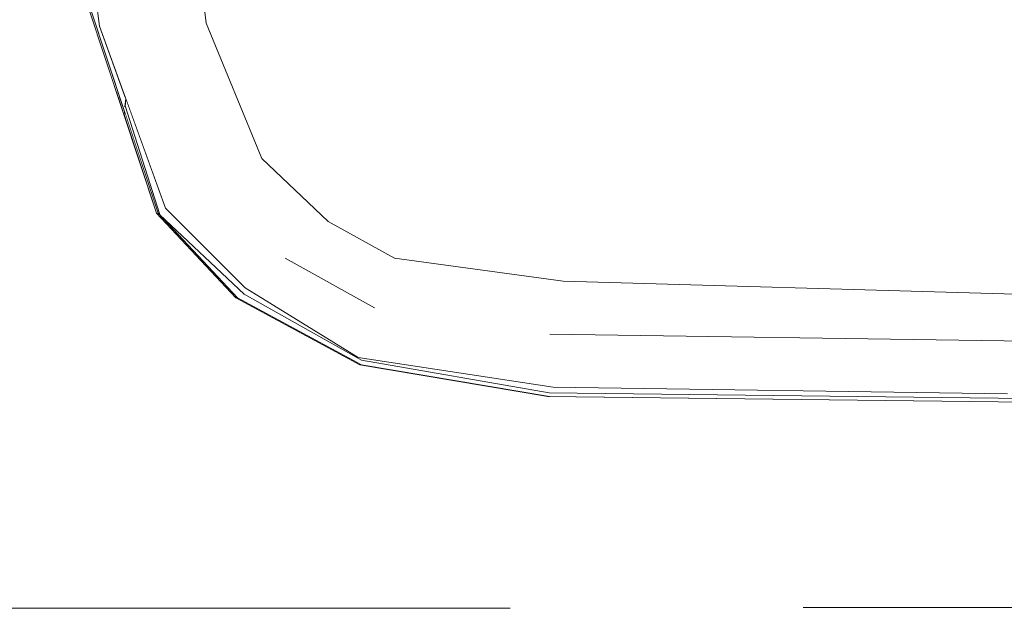
# Model space of a CAD drawing. Units: millimetres. Extents: x -96106 to 246983, y -154850 to -120696.
# Drawn here: x -74137 to -73952, y -137887 to -137776 of the extents above; entities that cross this region are included whole.
import ezdxf

# ---------------------------------------------------------------- set-up
doc = ezdxf.new("R2010")
doc.units = ezdxf.units.MM
doc.header["$MEASUREMENT"] = 0
doc.linetypes.add('Wipeout_Contour', pattern=[1000, 0, -1000])
doc.layers.add('Interior - Furniture', color=7, linetype='Continuous')
doc.layers.add('Interior - Furniture _Pen_No__1', color=7, linetype='Continuous', lineweight=13)

msp = doc.modelspace()

# ---------------------------------------------------------------- wipeouts: each hides what was drawn before it
at = {"color": 254, "linetype": 'Wipeout_Contour', "lineweight": 0, "ltscale": 469013.079615}
msp.add_wipeout([(-74024.155, -137702.26), (-73865.521, -137701.64), (-73951.707, -137827.347)], dxfattribs=at).dxf.layer = 'Interior - Furniture'
at = {"color": 254, "linetype": 'Wipeout_Contour', "lineweight": 0, "ltscale": 469272.147047}
msp.add_wipeout([(-73733.689, -137850.211), (-74037.317, -137846.69), (-74037.418, -137845.99)], dxfattribs=at).dxf.layer = 'Interior - Furniture'
at = {"color": 254, "linetype": 'Wipeout_Contour', "lineweight": 0, "ltscale": 469724.915504}
msp.add_wipeout([(-74248.845, -137889.68), (-74248.961, -137886.55), (-74044.71, -137886.55)], dxfattribs=at).dxf.layer = 'Interior - Furniture'

# ---------------------------------------------------------------- next in the draw order: wipeouts: each hides what was drawn before it
at = {"color": 254, "linetype": 'Wipeout_Contour', "lineweight": 0, "ltscale": 469019.093346}
msp.add_wipeout([(-73951.707, -137827.347), (-73865.521, -137701.64), (-73799.249, -137828.705)], dxfattribs=at).dxf.layer = 'Interior - Furniture'
at = {"color": 254, "linetype": 'Wipeout_Contour', "lineweight": 0, "ltscale": 625463.872492}
msp.add_wipeout([(-74037.418, -137845.99), (-73733.841, -137850.21), (-73733.689, -137850.208), (-73733.689, -137849.522)], dxfattribs=at).dxf.layer = 'Interior - Furniture'
at = {"color": 254, "linetype": 'Wipeout_Contour', "lineweight": 0, "ltscale": 469632.055867}
msp.add_wipeout([(-74044.71, -137886.55), (-74044.211, -137889.68), (-74248.845, -137889.68)], dxfattribs=at).dxf.layer = 'Interior - Furniture'

# ---------------------------------------------------------------- next in the draw order: wipeouts: each hides what was drawn before it
at = {"color": 254, "linetype": 'Wipeout_Contour', "lineweight": 0, "ltscale": 469202.48148}
msp.add_wipeout([(-74024.155, -137702.26), (-73951.707, -137827.347), (-74034.774, -137824.952)], dxfattribs=at).dxf.layer = 'Interior - Furniture'
at = {"color": 254, "linetype": 'Wipeout_Contour', "lineweight": 0, "ltscale": 469435.25321}
msp.add_wipeout([(-74037.317, -137846.69), (-74072.753, -137840.738), (-74072.748, -137839.807)], dxfattribs=at).dxf.layer = 'Interior - Furniture'
at = {"color": 254, "linetype": 'Wipeout_Contour', "lineweight": 0, "ltscale": 469479.909658}
msp.add_wipeout([(-74044.71, -137886.55), (-73989.584, -137886.408), (-73989.584, -137889.871)], dxfattribs=at).dxf.layer = 'Interior - Furniture'

# ---------------------------------------------------------------- next in the draw order: wipeouts: each hides what was drawn before it
at = {"color": 254, "linetype": 'Wipeout_Contour', "lineweight": 0, "ltscale": 469176.604748}
msp.add_wipeout([(-74066.52, -137820.612), (-74095.235, -137708.912), (-74024.155, -137702.26)], dxfattribs=at).dxf.layer = 'Interior - Furniture'
at = {"color": 254, "linetype": 'Wipeout_Contour', "lineweight": 0, "ltscale": 469424.301395}
msp.add_wipeout([(-74072.748, -137839.807), (-74037.418, -137845.99), (-74037.317, -137846.69)], dxfattribs=at).dxf.layer = 'Interior - Furniture'
at = {"color": 254, "linetype": 'Wipeout_Contour', "lineweight": 0, "ltscale": 469211.802723}
msp.add_wipeout([(-73989.584, -137886.408), (-73733.993, -137886.3), (-73733.993, -137889.377)], dxfattribs=at).dxf.layer = 'Interior - Furniture'

# ---------------------------------------------------------------- next in the draw order: wipeouts: each hides what was drawn before it
at = {"color": 254, "linetype": 'Wipeout_Contour', "lineweight": 0, "ltscale": 469251.145064}
msp.add_wipeout([(-74024.155, -137702.26), (-74034.774, -137824.952), (-74066.52, -137820.612)], dxfattribs=at).dxf.layer = 'Interior - Furniture'
at = {"color": 254, "linetype": 'Wipeout_Contour', "lineweight": 0, "ltscale": 469446.241739}
msp.add_wipeout([(-74096.096, -137828.131), (-74072.753, -137840.738), (-74094.828, -137827.442)], dxfattribs=at).dxf.layer = 'Interior - Furniture'
at = {"color": 254, "linetype": 'Wipeout_Contour', "lineweight": 0, "ltscale": 469335.889406}
msp.add_wipeout([(-73733.993, -137889.377), (-73989.584, -137889.871), (-73989.584, -137886.408)], dxfattribs=at).dxf.layer = 'Interior - Furniture'

# ---------------------------------------------------------------- next in the draw order: wipeouts: each hides what was drawn before it
at = {"color": 254, "linetype": 'Wipeout_Contour', "lineweight": 0, "ltscale": 469301.625236}
msp.add_wipeout([(-74095.235, -137708.912), (-74066.52, -137820.612), (-74079.011, -137813.742)], dxfattribs=at).dxf.layer = 'Interior - Furniture'
at = {"color": 254, "linetype": 'Wipeout_Contour', "lineweight": 0, "ltscale": 469446.692925}
msp.add_wipeout([(-74072.748, -137839.807), (-74094.828, -137827.442), (-74072.753, -137840.738)], dxfattribs=at).dxf.layer = 'Interior - Furniture'

# ---------------------------------------------------------------- next in the draw order: wipeouts: each hides what was drawn before it
at = {"color": 254, "linetype": 'Wipeout_Contour', "lineweight": 0, "ltscale": 469221.003106}
msp.add_wipeout([(-74103.474, -137715.157), (-74091.502, -137801.876), (-74095.235, -137708.912)], dxfattribs=at).dxf.layer = 'Interior - Furniture'

# ---------------------------------------------------------------- next in the draw order: wipeouts: each hides what was drawn before it
at = {"color": 254, "linetype": 'Wipeout_Contour', "lineweight": 0, "ltscale": 469296.746064}
msp.add_wipeout([(-74095.235, -137708.912), (-74079.011, -137813.742), (-74091.502, -137801.876)], dxfattribs=at).dxf.layer = 'Interior - Furniture'
at = {"color": 254, "linetype": 'Wipeout_Contour', "lineweight": 0, "ltscale": 469224.431448}
msp.add_wipeout([(-74103.474, -137715.157), (-74107.844, -137725.775), (-74101.964, -137776.362)], dxfattribs=at).dxf.layer = 'Interior - Furniture'

# ---------------------------------------------------------------- next in the draw order: wipeouts: each hides what was drawn before it
at = {"color": 254, "linetype": 'Wipeout_Contour', "lineweight": 0, "ltscale": 469283.887655}
msp.add_wipeout([(-74091.502, -137801.876), (-74103.474, -137715.157), (-74101.964, -137776.362)], dxfattribs=at).dxf.layer = 'Interior - Furniture'
at = {"color": 254, "linetype": 'Wipeout_Contour', "lineweight": 0, "ltscale": 469433.413562}
msp.add_wipeout([(-74096.096, -137828.131), (-74110.995, -137812.134), (-74110.727, -137812.427)], dxfattribs=at).dxf.layer = 'Interior - Furniture'

# ---------------------------------------------------------------- next in the draw order: wipeouts: each hides what was drawn before it
at = {"color": 254, "linetype": 'Wipeout_Contour', "lineweight": 0, "ltscale": 469440.509457}
msp.add_wipeout([(-74094.828, -137827.442), (-74110.681, -137812.471), (-74096.096, -137828.131)], dxfattribs=at).dxf.layer = 'Interior - Furniture'

# ---------------------------------------------------------------- next in the draw order: wipeouts: each hides what was drawn before it
at = {"color": 254, "linetype": 'Wipeout_Contour', "lineweight": 0, "ltscale": 625825.669543}
msp.add_wipeout([(-74123.779, -137773.674), (-74110.995, -137812.134), (-74119.558, -137784.833), (-74123.25, -137773.588)], dxfattribs=at).dxf.layer = 'Interior - Furniture'

# ---------------------------------------------------------------- next in the draw order: wipeouts: each hides what was drawn before it
at = {"color": 254, "linetype": 'Wipeout_Contour', "lineweight": 0, "ltscale": 782329.026462}
msp.add_wipeout([(-74117.261, -137792.078), (-74119.443, -137785.198), (-74110.995, -137812.134), (-74110.73, -137812.418), (-74117.247, -137791.935)], dxfattribs=at).dxf.layer = 'Interior - Furniture'

# ---------------------------------------------------------------- next in the draw order: wipeouts: each hides what was drawn before it
at = {"color": 254, "linetype": 'Wipeout_Contour', "lineweight": 0, "ltscale": 625838.564749}
msp.add_wipeout([(-74118.882, -137789.326), (-74118.579, -137790.239), (-74118.265, -137790.262), (-74118.504, -137789.542)], dxfattribs=at).dxf.layer = 'Interior - Furniture'
at = {"color": 254, "linetype": 'Wipeout_Contour', "lineweight": 0, "ltscale": 1877554.754824341}
msp.add_wipeout([(-74117.351, -137793.011), (-74117.42, -137793.724), (-74111.301, -137812.134), (-74096.4, -137828.131), (-74073.059, -137840.738), (-74037.624, -137846.69), (-73733.993, -137850.207), (-74037.317, -137846.69), (-74072.753, -137840.738), (-74096.096, -137828.131), (-74110.727, -137812.427), (-74110.995, -137812.134)], dxfattribs=at).dxf.layer = 'Interior - Furniture'

# ---------------------------------------------------------------- next in the draw order: wipeouts: each hides what was drawn before it
at = {"color": 254, "linetype": 'Wipeout_Contour', "lineweight": 0, "ltscale": 2503005.940932931}
msp.add_wipeout([(-74117.247, -137791.935), (-74110.73, -137812.418), (-74110.681, -137812.471), (-74094.828, -137827.442), (-74072.748, -137839.807), (-74037.418, -137845.99), (-73733.841, -137849.52), (-73733.841, -137846.35), (-73774.267, -137846.35), (-73798.693, -137847.436), (-73951.085, -137846.186), (-74036.646, -137844.938), (-74073.388, -137839.349), (-74094.625, -137826.233), (-74109.614, -137811.244), (-74117.119, -137790.606)], dxfattribs=at).dxf.layer = 'Interior - Furniture'

# ---------------------------------------------------------------- next in the draw order: wipeouts: each hides what was drawn before it
at = {"color": 254, "linetype": 'Wipeout_Contour', "lineweight": 0, "ltscale": 625838.398122}
msp.add_wipeout([(-74117.243, -137790.264), (-74117.968, -137789.849), (-74117.827, -137790.295), (-74117.215, -137790.341)], dxfattribs=at).dxf.layer = 'Interior - Furniture'

# ---------------------------------------------------------------- next in the draw order: wipeouts: each hides what was drawn before it
at = {"color": 254, "linetype": 'Wipeout_Contour', "lineweight": 0, "ltscale": 938686.88763}
msp.add_wipeout([(-74125.213, -137760.059), (-74124.085, -137773.674), (-74118.882, -137789.326), (-74118.504, -137789.542), (-74123.779, -137773.674), (-74124.905, -137760.093)], dxfattribs=at).dxf.layer = 'Interior - Furniture'

# ---------------------------------------------------------------- next in the draw order: wipeouts: each hides what was drawn before it
at = {"color": 254, "linetype": 'Wipeout_Contour', "lineweight": 0, "ltscale": 1095143.979647003}
msp.add_wipeout([(-74124.218, -137760.167), (-74123.25, -137773.588), (-74119.558, -137784.833), (-74117.968, -137789.849), (-74117.243, -137790.264), (-74122.071, -137776.987), (-74124.112, -137760.179)], dxfattribs=at).dxf.layer = 'Interior - Furniture'

# ---------------------------------------------------------------- next in the draw order: wipeouts: each hides what was drawn before it
at = {"color": 254, "linetype": 'Wipeout_Contour', "lineweight": 0, "ltscale": 625843.943963}
msp.add_wipeout([(-74118.579, -137790.239), (-74117.42, -137793.724), (-74117.351, -137793.011), (-74118.265, -137790.262)], dxfattribs=at).dxf.layer = 'Interior - Furniture'

# ---------------------------------------------------------------- next in the draw order: wipeouts: each hides what was drawn before it
at = {"color": 254, "linetype": 'Wipeout_Contour', "lineweight": 0, "ltscale": 625839.143893}
msp.add_wipeout([(-74117.215, -137790.341), (-74117.827, -137790.295), (-74117.261, -137792.079), (-74117.119, -137790.606)], dxfattribs=at).dxf.layer = 'Interior - Furniture'

# ---------------------------------------------------------------- next in the draw order: wipeouts: each hides what was drawn before it
at = {"color": 254, "linetype": 'Wipeout_Contour', "lineweight": 0, "ltscale": 469396.606122}
msp.add_wipeout([(-74124.085, -137773.674), (-74177.251, -137773.674), (-74111.301, -137812.134)], dxfattribs=at).dxf.layer = 'Interior - Furniture'

# ---------------------------------------------------------------- next in the draw order: wipeouts: each hides what was drawn before it
at = {"color": 254, "linetype": 'Wipeout_Contour', "lineweight": 0, "ltscale": 469461.052961}
msp.add_wipeout([(-74190.326, -137810.596), (-74111.301, -137812.134), (-74177.251, -137773.674)], dxfattribs=at).dxf.layer = 'Interior - Furniture'

# ---------------------------------------------------------------- next in the draw order: wipeouts: each hides what was drawn before it
at = {"color": 254, "linetype": 'Wipeout_Contour', "lineweight": 0, "ltscale": 1094942.226615777}
msp.add_wipeout([(-74111.455, -137775.739), (-74128.785, -137721.691), (-74128.193, -137726.566), (-74127.684, -137726.575), (-74127.606, -137726.588), (-74126.347, -137741.772), (-74122.071, -137776.987)], dxfattribs=at).dxf.layer = 'Interior - Furniture'
at = {"color": 254, "linetype": 'Wipeout_Contour', "lineweight": 0, "ltscale": 469533.401575}
msp.add_wipeout([(-74207.249, -137840.594), (-74111.301, -137812.134), (-74190.326, -137810.596)], dxfattribs=at).dxf.layer = 'Interior - Furniture'

# ---------------------------------------------------------------- next in the draw order: wipeouts: each hides what was drawn before it
at = {"color": 254, "linetype": 'Wipeout_Contour', "lineweight": 0, "ltscale": 469358.424076}
msp.add_wipeout([(-74122.071, -137776.987), (-74111.455, -137775.739), (-74100.871, -137805.621)], dxfattribs=at).dxf.layer = 'Interior - Furniture'
at = {"color": 254, "linetype": 'Wipeout_Contour', "lineweight": 0, "ltscale": 469505.12129}
msp.add_wipeout([(-74207.249, -137840.594), (-74111.301, -137812.134), (-74096.4, -137828.131)], dxfattribs=at).dxf.layer = 'Interior - Furniture'

# ---------------------------------------------------------------- next in the draw order: wipeouts: each hides what was drawn before it
at = {"color": 254, "linetype": 'Wipeout_Contour', "lineweight": 0, "ltscale": 469389.561504}
msp.add_wipeout([(-74100.871, -137805.621), (-74109.614, -137811.244), (-74122.071, -137776.987)], dxfattribs=at).dxf.layer = 'Interior - Furniture'
at = {"color": 254, "linetype": 'Wipeout_Contour', "lineweight": 0, "ltscale": 469512.564876}
msp.add_wipeout([(-74207.249, -137840.594), (-74096.4, -137828.131), (-74073.059, -137840.738)], dxfattribs=at).dxf.layer = 'Interior - Furniture'

# ---------------------------------------------------------------- next in the draw order: linework, layer by layer
at = {"layer": 'Interior - Furniture _Pen_No__1', "color": 7, "linetype": 'Continuous', "lineweight": 13}
for p, q in [((-74127.548, -137731.874), (-74122.071, -137776.987)), ((-74117.267, -137792.137), (-74117.119, -137790.606)), ((-74117.42, -137793.724), (-74117.351, -137793.011)), ((-74110.995, -137812.134), (-74110.727, -137812.427))]:
    msp.add_line(p, q, dxfattribs=at)

# ---------------------------------------------------------------- next in the draw order: wipeouts: each hides what was drawn before it
at = {"color": 254, "linetype": 'Wipeout_Contour', "lineweight": 0, "ltscale": 469410.934282}
msp.add_wipeout([(-74109.614, -137811.244), (-74100.871, -137805.621), (-74087.129, -137820.612)], dxfattribs=at).dxf.layer = 'Interior - Furniture'
at = {"color": 254, "linetype": 'Wipeout_Contour', "lineweight": 0, "ltscale": 469590.049815}
msp.add_wipeout([(-74216.481, -137852.902), (-74207.249, -137840.594), (-74073.059, -137840.738)], dxfattribs=at).dxf.layer = 'Interior - Furniture'

# ---------------------------------------------------------------- next in the draw order: wipeouts: each hides what was drawn before it
at = {"color": 254, "linetype": 'Wipeout_Contour', "lineweight": 0, "ltscale": 469426.48241}
msp.add_wipeout([(-74087.129, -137820.612), (-74094.625, -137826.233), (-74109.614, -137811.244)], dxfattribs=at).dxf.layer = 'Interior - Furniture'
at = {"color": 254, "linetype": 'Wipeout_Contour', "lineweight": 0, "ltscale": 469515.854439}
msp.add_wipeout([(-74216.481, -137852.902), (-74073.059, -137840.738), (-74037.624, -137846.69)], dxfattribs=at).dxf.layer = 'Interior - Furniture'

# ---------------------------------------------------------------- next in the draw order: wipeouts: each hides what was drawn before it
at = {"color": 254, "linetype": 'Wipeout_Contour', "lineweight": 0, "ltscale": 469424.162049}
msp.add_wipeout([(-74094.625, -137826.233), (-74087.129, -137820.612), (-74070.266, -137829.981)], dxfattribs=at).dxf.layer = 'Interior - Furniture'
at = {"color": 254, "linetype": 'Wipeout_Contour', "lineweight": 0, "ltscale": 469641.104747}
msp.add_wipeout([(-74041.868, -137865.979), (-74243.403, -137869.825), (-74216.481, -137852.902)], dxfattribs=at).dxf.layer = 'Interior - Furniture'

# ---------------------------------------------------------------- next in the draw order: wipeouts: each hides what was drawn before it
at = {"color": 254, "linetype": 'Wipeout_Contour', "lineweight": 0, "ltscale": 469434.150629}
msp.add_wipeout([(-74070.266, -137829.981), (-74073.388, -137839.349), (-74094.625, -137826.233)], dxfattribs=at).dxf.layer = 'Interior - Furniture'
at = {"color": 254, "linetype": 'Wipeout_Contour', "lineweight": 0, "ltscale": 469523.264428}
msp.add_wipeout([(-74216.481, -137852.902), (-74037.624, -137846.69), (-74041.868, -137865.979)], dxfattribs=at).dxf.layer = 'Interior - Furniture'

# ---------------------------------------------------------------- next in the draw order: wipeouts: each hides what was drawn before it
at = {"color": 254, "linetype": 'Wipeout_Contour', "lineweight": 0, "ltscale": 469414.519734}
msp.add_wipeout([(-74073.388, -137839.349), (-74070.266, -137829.981), (-74037.271, -137834.945)], dxfattribs=at).dxf.layer = 'Interior - Furniture'
at = {"color": 254, "linetype": 'Wipeout_Contour', "lineweight": 0, "ltscale": 469589.282428}
msp.add_wipeout([(-74041.868, -137865.979), (-74044.71, -137886.55), (-74243.403, -137869.825)], dxfattribs=at).dxf.layer = 'Interior - Furniture'

# ---------------------------------------------------------------- next in the draw order: wipeouts: each hides what was drawn before it
at = {"color": 254, "linetype": 'Wipeout_Contour', "lineweight": 0, "ltscale": 469412.130674}
msp.add_wipeout([(-74037.271, -137834.945), (-74036.646, -137844.938), (-74073.388, -137839.349)], dxfattribs=at).dxf.layer = 'Interior - Furniture'
at = {"color": 254, "linetype": 'Wipeout_Contour', "lineweight": 0, "ltscale": 469292.172432}
msp.add_wipeout([(-74041.868, -137865.979), (-74037.624, -137846.69), (-73733.993, -137850.211)], dxfattribs=at).dxf.layer = 'Interior - Furniture'
at = {"color": 254, "linetype": 'Wipeout_Contour', "lineweight": 0, "ltscale": 469705.746142}
msp.add_wipeout([(-74243.403, -137869.825), (-74044.71, -137886.55), (-74248.961, -137886.55)], dxfattribs=at).dxf.layer = 'Interior - Furniture'

# ---------------------------------------------------------------- next in the draw order: wipeouts: each hides what was drawn before it
at = {"color": 254, "linetype": 'Wipeout_Contour', "lineweight": 0, "ltscale": 469351.049068}
msp.add_wipeout([(-74036.646, -137844.938), (-74037.271, -137834.945), (-73951.707, -137836.195)], dxfattribs=at).dxf.layer = 'Interior - Furniture'
at = {"color": 254, "linetype": 'Wipeout_Contour', "lineweight": 0, "ltscale": 469168.850015}
msp.add_wipeout([(-73733.993, -137850.211), (-73733.993, -137868.287), (-74041.868, -137865.979)], dxfattribs=at).dxf.layer = 'Interior - Furniture'

# ---------------------------------------------------------------- next in the draw order: linework, layer by layer
at = {"layer": 'Interior - Furniture _Pen_No__1', "color": 7, "linetype": 'Continuous', "lineweight": 13}
msp.add_line((-74037.624, -137846.69), (-74073.059, -137840.738), dxfattribs=at)

# ---------------------------------------------------------------- next in the draw order: wipeouts: each hides what was drawn before it
at = {"color": 254, "linetype": 'Wipeout_Contour', "lineweight": 0, "ltscale": 469321.3163}
msp.add_wipeout([(-73951.707, -137836.195), (-73951.085, -137846.186), (-74036.646, -137844.938)], dxfattribs=at).dxf.layer = 'Interior - Furniture'
at = {"color": 254, "linetype": 'Wipeout_Contour', "lineweight": 0, "ltscale": 469200.004377}
msp.add_wipeout([(-74041.868, -137865.979), (-73733.993, -137868.287), (-73733.993, -137886.3)], dxfattribs=at).dxf.layer = 'Interior - Furniture'

# ---------------------------------------------------------------- next in the draw order: linework, layer by layer
at = {"layer": 'Interior - Furniture _Pen_No__1', "color": 7, "linetype": 'Continuous', "lineweight": 13}
for p, q in [((-74073.388, -137839.349), (-74036.646, -137844.938)), ((-74072.748, -137839.807), (-74037.418, -137845.99)), ((-74037.317, -137846.69), (-74072.753, -137840.738)), ((-74037.418, -137845.99), (-73733.689, -137849.522)), ((-74036.646, -137844.938), (-73951.085, -137846.186)), ((-73733.993, -137850.211), (-74037.624, -137846.69))]:
    msp.add_line(p, q, dxfattribs=at)

# ---------------------------------------------------------------- next in the draw order: wipeouts: each hides what was drawn before it
at = {"color": 254, "linetype": 'Wipeout_Contour', "lineweight": 0, "ltscale": 469106.97135}
msp.add_wipeout([(-73951.707, -137827.347), (-73799.249, -137828.705), (-73799.318, -137837.443)], dxfattribs=at).dxf.layer = 'Interior - Furniture'
at = {"color": 254, "linetype": 'Wipeout_Contour', "lineweight": 0, "ltscale": 469337.056916}
msp.add_wipeout([(-73733.993, -137886.3), (-73989.584, -137886.408), (-74041.868, -137865.979)], dxfattribs=at).dxf.layer = 'Interior - Furniture'

# ---------------------------------------------------------------- next in the draw order: wipeouts: each hides what was drawn before it
at = {"color": 254, "linetype": 'Wipeout_Contour', "lineweight": 0, "ltscale": 469333.238774}
msp.add_wipeout([(-73951.707, -137836.195), (-74037.271, -137834.945), (-74034.774, -137824.952)], dxfattribs=at).dxf.layer = 'Interior - Furniture'
at = {"color": 254, "linetype": 'Wipeout_Contour', "lineweight": 0, "ltscale": 469483.97936}
msp.add_wipeout([(-74041.868, -137865.979), (-73989.584, -137886.408), (-74044.71, -137886.55)], dxfattribs=at).dxf.layer = 'Interior - Furniture'

# ---------------------------------------------------------------- next in the draw order: linework, layer by layer
at = {"layer": 'Interior - Furniture _Pen_No__1', "color": 7, "linetype": 'Continuous', "lineweight": 13}
for p, q in [((-74044.71, -137886.55), (-74248.961, -137886.55)), ((-73733.993, -137886.3), (-73989.584, -137886.408))]:
    msp.add_line(p, q, dxfattribs=at)

# ---------------------------------------------------------------- next in the draw order: wipeouts: each hides what was drawn before it
at = {"color": 254, "linetype": 'Wipeout_Contour', "lineweight": 0, "ltscale": 469394.886175}
msp.add_wipeout([(-74037.271, -137834.945), (-74070.266, -137829.981), (-74066.52, -137820.612)], dxfattribs=at).dxf.layer = 'Interior - Furniture'
at = {"color": 254, "linetype": 'Wipeout_Contour', "lineweight": 0, "ltscale": 469285.936185}
msp.add_wipeout([(-74034.774, -137824.952), (-73951.707, -137827.347), (-73951.707, -137836.195)], dxfattribs=at).dxf.layer = 'Interior - Furniture'

# ---------------------------------------------------------------- next in the draw order: linework, layer by layer
at = {"layer": 'Interior - Furniture _Pen_No__1', "color": 7, "linetype": 'Continuous', "lineweight": 13}
for p, q in [((-73799.249, -137828.705), (-73951.707, -137827.347)), ((-73799.318, -137837.443), (-73951.707, -137836.195))]:
    msp.add_line(p, q, dxfattribs=at)

# ---------------------------------------------------------------- next in the draw order: wipeouts: each hides what was drawn before it
at = {"color": 254, "linetype": 'Wipeout_Contour', "lineweight": 0, "ltscale": 469405.693611}
msp.add_wipeout([(-74070.266, -137829.981), (-74087.129, -137820.612), (-74079.011, -137813.742)], dxfattribs=at).dxf.layer = 'Interior - Furniture'
at = {"color": 254, "linetype": 'Wipeout_Contour', "lineweight": 0, "ltscale": 469373.731268}
msp.add_wipeout([(-74066.52, -137820.612), (-74034.774, -137824.952), (-74037.271, -137834.945)], dxfattribs=at).dxf.layer = 'Interior - Furniture'

# ---------------------------------------------------------------- next in the draw order: linework, layer by layer
at = {"layer": 'Interior - Furniture _Pen_No__1', "color": 7, "linetype": 'Continuous', "lineweight": 13}
for p, q in [((-73951.707, -137827.347), (-74034.774, -137824.952)), ((-73951.707, -137836.195), (-74037.271, -137834.945))]:
    msp.add_line(p, q, dxfattribs=at)

# ---------------------------------------------------------------- next in the draw order: wipeouts: each hides what was drawn before it
at = {"color": 254, "linetype": 'Wipeout_Contour', "lineweight": 0, "ltscale": 469394.090329}
msp.add_wipeout([(-74087.129, -137820.612), (-74100.871, -137805.621), (-74091.502, -137801.876)], dxfattribs=at).dxf.layer = 'Interior - Furniture'
at = {"color": 254, "linetype": 'Wipeout_Contour', "lineweight": 0, "ltscale": 469396.040154}
msp.add_wipeout([(-74079.011, -137813.742), (-74066.52, -137820.612), (-74070.266, -137829.981)], dxfattribs=at).dxf.layer = 'Interior - Furniture'

# ---------------------------------------------------------------- next in the draw order: linework, layer by layer
at = {"layer": 'Interior - Furniture _Pen_No__1', "color": 7, "linetype": 'Continuous', "lineweight": 13}
for p, q in [((-74096.4, -137828.131), (-74111.301, -137812.134)), ((-74096.096, -137828.131), (-74110.995, -137812.134)), ((-74110.681, -137812.471), (-74094.828, -137827.442)), ((-74109.614, -137811.244), (-74094.625, -137826.233)), ((-74034.774, -137824.952), (-74066.52, -137820.612)), ((-74094.828, -137827.442), (-74072.748, -137839.807)), ((-74094.625, -137826.233), (-74073.388, -137839.349)), ((-74073.059, -137840.738), (-74096.4, -137828.131)), ((-74072.753, -137840.738), (-74096.096, -137828.131))]:
    msp.add_line(p, q, dxfattribs=at)

# ---------------------------------------------------------------- next in the draw order: wipeouts: each hides what was drawn before it
at = {"color": 254, "linetype": 'Wipeout_Contour', "lineweight": 0, "ltscale": 469348.517333}
msp.add_wipeout([(-74100.871, -137805.621), (-74111.455, -137775.739), (-74101.964, -137776.362)], dxfattribs=at).dxf.layer = 'Interior - Furniture'
at = {"color": 254, "linetype": 'Wipeout_Contour', "lineweight": 0, "ltscale": 469391.116576}
msp.add_wipeout([(-74091.502, -137801.876), (-74079.011, -137813.742), (-74087.129, -137820.612)], dxfattribs=at).dxf.layer = 'Interior - Furniture'

# ---------------------------------------------------------------- next in the draw order: linework, layer by layer
at = {"layer": 'Interior - Furniture _Pen_No__1', "color": 7, "linetype": 'Continuous', "lineweight": 13}
for p, q in [((-74117.247, -137791.935), (-74110.73, -137812.418)), ((-74066.52, -137820.612), (-74079.011, -137813.742)), ((-74070.266, -137829.981), (-74087.129, -137820.612))]:
    msp.add_line(p, q, dxfattribs=at)

# ---------------------------------------------------------------- next in the draw order: wipeouts: each hides what was drawn before it
at = {"color": 254, "linetype": 'Wipeout_Contour', "lineweight": 0, "ltscale": 469362.460303}
msp.add_wipeout([(-74101.964, -137776.362), (-74091.502, -137801.876), (-74100.871, -137805.621)], dxfattribs=at).dxf.layer = 'Interior - Furniture'

# ---------------------------------------------------------------- next in the draw order: linework, layer by layer
at = {"layer": 'Interior - Furniture _Pen_No__1', "color": 7, "linetype": 'Continuous', "lineweight": 13}
msp.add_line((-74079.011, -137813.742), (-74091.502, -137801.876), dxfattribs=at)

# ---------------------------------------------------------------- next in the draw order: wipeouts: each hides what was drawn before it
at = {"color": 254, "linetype": 'Wipeout_Contour', "lineweight": 0, "ltscale": 469282.109231}
msp.add_wipeout([(-74111.455, -137775.739), (-74101.964, -137776.362), (-74107.844, -137725.775)], dxfattribs=at).dxf.layer = 'Interior - Furniture'

# ---------------------------------------------------------------- next in the draw order: linework, layer by layer
at = {"layer": 'Interior - Furniture _Pen_No__1', "color": 7, "linetype": 'Continuous', "lineweight": 13}
for p, q in [((-74101.964, -137776.362), (-74107.844, -137725.775)), ((-74111.301, -137812.134), (-74124.085, -137773.674)), ((-74110.995, -137812.134), (-74123.779, -137773.674)), ((-74122.071, -137776.987), (-74109.614, -137811.244)), ((-74091.502, -137801.876), (-74101.964, -137776.362))]:
    msp.add_line(p, q, dxfattribs=at)

doc.saveas('drawing.dxf')
